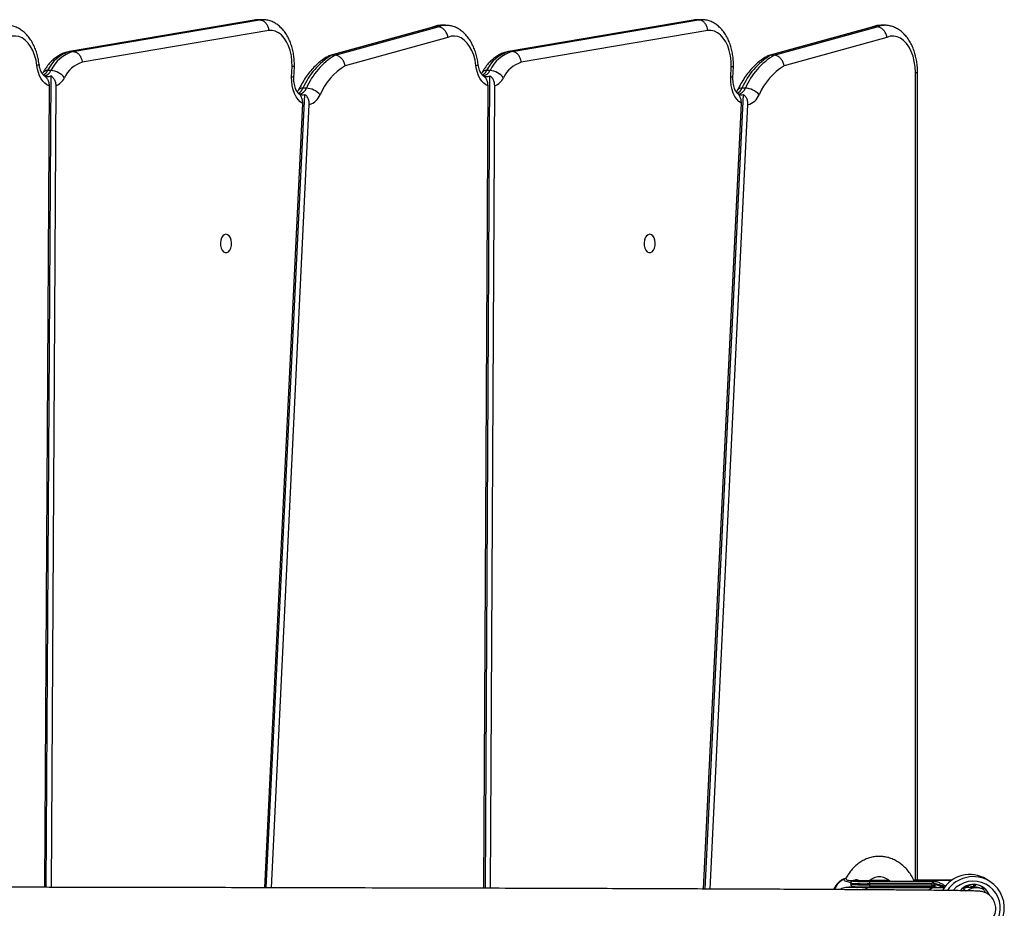
# Model space of a CAD drawing. Units: millimetres. Extents: x -5035 to 332623, y -3372 to 7481.
# Drawn here: x 2861 to 3319, y 4103 to 4517 of the extents above; entities that cross this region are included whole.
import ezdxf

# ---------------------------------------------------------------- set-up
doc = ezdxf.new("R2010")
doc.units = ezdxf.units.MM
doc.layers.add('Opvangzone', color=7, linetype='Continuous', true_color=0x00a19a)

# ---------------------------------------------------------------- blocks, each defined once
blk = doc.blocks.new('0300S2-')
at = {"color": 7, "linetype": 'Continuous', "lineweight": 25}
for p, q in [((5558.971, 1663.166), (5559.102, 1663.131)), ((5559.108, 1663.155), (5559.443, 1663.151)), ((5559.218, 1663.139), (5559.494, 1663.152)), ((5559.717, 1663.202), (5559.612, 1663.298)), ((5560.619, 1663.158), (5561.093, 1663.159)), ((5561.092, 1663.159), (5564.046, 1663.154)), ((5561.093, 1663.118), (5561.096, 1663.118)), ((5561.096, 1663.118), (5561.126, 1663.118)), ((5561.126, 1663.118), (5564.018, 1663.114)), ((5571.495, 1663.217), (5569.742, 1626.724)), ((5571.731, 1663.216), (5569.956, 1626.257)), ((5571.803, 1663.216), (5570.048, 1626.663)), ((5581.714, 1663.183), (5581.514, 1625.856)), ((5581.951, 1663.182), (5581.748, 1625.38)), ((5582.022, 1663.182), (5581.822, 1625.853)), ((5591.899, 1663.158), (5590.136, 1626.722)), ((5592.135, 1663.157), (5590.35, 1626.251)), ((5592.207, 1663.157), (5590.443, 1626.673)), ((5601.924, 1625.855), (5602.144, 1663.138)), ((5602.157, 1625.378), (5602.38, 1663.138)), ((5602.232, 1625.853), (5602.451, 1663.137)), ((5558.5, 1662.861), (5558.664, 1662.758)), ((5559.239, 1663.098), (5559.268, 1663.098)), ((5561.086, 1663.019), (5561.049, 1663.018)), ((5561.084, 1662.868), (5563.987, 1662.863)), ((5561.086, 1662.964), (5561.086, 1663.019)), ((5564.02, 1662.864), (5561.105, 1662.868)), ((5561.196, 1663.019), (5561.196, 1662.969)), ((5564.088, 1663.015), (5561.196, 1663.019)), ((5561.196, 1662.969), (5564.089, 1662.965)), ((5561.853, 1662.808), (5561.853, 1625.231)), ((5563.987, 1662.863), (5564.02, 1662.864)), ((5564.089, 1662.965), (5564.088, 1663.015)), ((5564.966, 1662.953), (5564.965, 1663.003)), ((5565.185, 1662.734), (5565.251, 1662.748)), ((5569.861, 1625.959), (5570.019, 1625.959)), ((5590.273, 1625.959), (5590.431, 1625.959)), ((5570.439, 1625.468), (5570.417, 1624.964)), ((5570.544, 1625.447), (5570.523, 1624.946)), ((5581.735, 1625.144), (5581.893, 1625.144)), ((5590.851, 1625.468), (5590.83, 1624.964)), ((5590.956, 1625.447), (5590.935, 1624.946)), ((5602.147, 1625.144), (5602.305, 1625.144)), ((5563.28, 1623.595), (5568.059, 1624.914)), ((5571.61, 1623.283), (5580.281, 1624.757)), ((5583.692, 1623.595), (5588.47, 1624.914)), ((5592.022, 1623.283), (5600.693, 1624.757)), ((5568.528, 1624.428), (5563.74, 1623.106)), ((5563.898, 1623.106), (5568.686, 1624.428)), ((5563.979, 1623.117), (5568.767, 1624.439)), ((5568.528, 1624.428), (5568.686, 1624.428)), ((5580.711, 1624.261), (5572.037, 1622.785)), ((5572.195, 1622.785), (5580.869, 1624.261)), ((5572.246, 1622.79), (5580.92, 1624.265)), ((5580.711, 1624.261), (5580.869, 1624.261)), ((5580.869, 1624.261), (5580.931, 1624.274)), ((5588.94, 1624.428), (5584.152, 1623.106)), ((5584.309, 1623.106), (5589.098, 1624.428)), ((5584.39, 1623.117), (5589.178, 1624.439)), ((5588.94, 1624.428), (5589.098, 1624.428)), ((5601.123, 1624.261), (5592.449, 1622.785)), ((5592.607, 1622.785), (5601.281, 1624.261)), ((5592.658, 1622.79), (5601.332, 1624.265)), ((5601.123, 1624.261), (5601.281, 1624.261)), ((5601.343, 1624.274), (5601.281, 1624.261)), ((5563.395, 1623.034), (5563.553, 1623.034)), ((5563.74, 1623.106), (5563.898, 1623.106)), ((5563.898, 1623.106), (5563.977, 1623.123)), ((5583.807, 1623.034), (5583.965, 1623.034)), ((5584.152, 1623.106), (5584.309, 1623.106)), ((5584.309, 1623.106), (5584.389, 1623.123)), ((5571.899, 1622.773), (5572.057, 1622.773)), ((5572.037, 1622.785), (5572.195, 1622.785)), ((5592.311, 1622.773), (5592.469, 1622.773)), ((5592.449, 1622.785), (5592.607, 1622.785))]:
    blk.add_line(p, q, dxfattribs=at)
at = {"color": 8, "linetype": 'Continuous', "lineweight": 25}
for p, q in [((5563.998, 1663.113), (5563.883, 1663.155)), ((5564.931, 1663.119), (5564.907, 1663.084)), ((5559.236, 1662.999), (5559.216, 1662.999)), ((5561.959, 1662.808), (5561.959, 1625.23)), ((5572.037, 1622.785), (5571.903, 1622.773)), ((5572.057, 1622.773), (5572.195, 1622.785)), ((5572.195, 1622.785), (5572.245, 1622.796)), ((5592.449, 1622.785), (5592.315, 1622.773)), ((5592.469, 1622.773), (5592.607, 1622.785)), ((5592.607, 1622.785), (5592.657, 1622.796))]:
    blk.add_line(p, q, dxfattribs=at)
at = {"color": 7, "linetype": 'Continuous', "lineweight": 25, "flags": 128}
for points in [[(5561.126, 1663.118), (5561.118, 1663.117), (5561.111, 1663.111), (5561.104, 1663.102), (5561.097, 1663.089), (5561.093, 1663.074), (5561.089, 1663.057), (5561.087, 1663.038), (5561.086, 1663.019)], [(5559.199, 1662.999), (5559.2, 1663.018), (5559.202, 1663.037), (5559.206, 1663.054), (5559.211, 1663.069), (5559.217, 1663.081), (5559.224, 1663.091), (5559.231, 1663.096), (5559.239, 1663.098)], [(5560.265, 1662.803), (5560.277, 1662.803), (5560.524, 1662.803), (5560.792, 1662.803), (5561.078, 1662.804), (5561.377, 1662.805), (5561.686, 1662.807), (5562.001, 1662.809), (5562.024, 1662.809)], [(5562.024, 1662.809), (5562.003, 1662.809), (5561.694, 1662.807), (5561.39, 1662.806), (5561.096, 1662.804), (5560.815, 1662.804), (5560.552, 1662.803), (5560.309, 1662.803), (5560.266, 1662.803)], [(5563.987, 1662.863), (5564.199, 1662.863), (5564.383, 1662.862), (5564.537, 1662.861), (5564.659, 1662.859), (5564.747, 1662.857), (5564.8, 1662.854), (5564.818, 1662.852), (5564.8, 1662.849), (5564.747, 1662.846), (5564.659, 1662.843), (5564.536, 1662.839), (5564.382, 1662.836), (5564.198, 1662.833), (5563.987, 1662.829), (5563.75, 1662.826), (5563.492, 1662.822), (5563.215, 1662.819), (5563.182, 1662.819)], [(5565.251, 1662.748), (5565.268, 1662.749), (5565.277, 1662.751)], [(5574.309, 1632.758), (5574.386, 1632.777), (5574.456, 1632.832), (5574.513, 1632.918), (5574.552, 1633.028), (5574.57, 1633.152), (5574.564, 1633.278), (5574.535, 1633.396), (5574.487, 1633.495), (5574.422, 1633.566), (5574.348, 1633.604), (5574.27, 1633.604), (5574.195, 1633.566), (5574.131, 1633.495), (5574.082, 1633.396), (5574.054, 1633.278), (5574.048, 1633.152), (5574.065, 1633.028), (5574.104, 1632.918), (5574.161, 1632.832), (5574.232, 1632.777), (5574.309, 1632.758)], [(5594.01, 1632.758), (5594.087, 1632.777), (5594.157, 1632.832), (5594.214, 1632.918), (5594.253, 1633.028), (5594.271, 1633.152), (5594.265, 1633.278), (5594.236, 1633.396), (5594.188, 1633.495), (5594.123, 1633.566), (5594.049, 1633.604), (5593.971, 1633.604), (5593.896, 1633.566), (5593.832, 1633.495), (5593.783, 1633.396), (5593.755, 1633.278), (5593.749, 1633.152), (5593.766, 1633.028), (5593.805, 1632.918), (5593.862, 1632.832), (5593.933, 1632.777), (5594.01, 1632.758)], [(5570.048, 1626.663), (5570.158, 1626.584), (5570.259, 1626.478), (5570.348, 1626.345), (5570.423, 1626.191), (5570.481, 1626.02), (5570.521, 1625.835), (5570.543, 1625.642), (5570.544, 1625.447)], [(5590.443, 1626.673), (5590.556, 1626.597), (5590.661, 1626.492), (5590.753, 1626.36), (5590.83, 1626.205), (5590.891, 1626.031), (5590.932, 1625.843), (5590.955, 1625.647), (5590.956, 1625.447)], [(5581.822, 1625.853), (5581.925, 1625.803), (5582.023, 1625.729), (5582.113, 1625.634), (5582.193, 1625.518), (5582.262, 1625.384), (5582.319, 1625.236), (5582.361, 1625.076), (5582.389, 1624.907)], [(5602.232, 1625.853), (5602.335, 1625.804), (5602.433, 1625.731), (5602.523, 1625.635), (5602.604, 1625.519), (5602.674, 1625.386), (5602.731, 1625.237), (5602.773, 1625.076), (5602.801, 1624.907)], [(5561.959, 1625.23), (5561.971, 1624.971), (5562.007, 1624.718), (5562.067, 1624.477), (5562.148, 1624.253), (5562.25, 1624.053), (5562.369, 1623.88), (5562.504, 1623.739), (5562.65, 1623.633), (5562.804, 1623.564), (5562.963, 1623.535), (5563.123, 1623.545), (5563.28, 1623.595)], [(5570.523, 1624.946), (5570.528, 1624.696), (5570.557, 1624.45), (5570.609, 1624.215), (5570.683, 1623.995), (5570.777, 1623.797), (5570.889, 1623.626), (5571.016, 1623.485), (5571.156, 1623.378), (5571.304, 1623.307), (5571.456, 1623.275), (5571.61, 1623.283)], [(5582.389, 1624.907), (5582.43, 1624.662), (5582.493, 1624.429), (5582.577, 1624.215), (5582.68, 1624.023), (5582.799, 1623.859), (5582.932, 1623.725), (5583.075, 1623.625), (5583.227, 1623.561), (5583.382, 1623.534), (5583.538, 1623.546), (5583.692, 1623.595)], [(5590.935, 1624.946), (5590.94, 1624.696), (5590.969, 1624.45), (5591.021, 1624.215), (5591.095, 1623.995), (5591.189, 1623.797), (5591.301, 1623.626), (5591.428, 1623.485), (5591.568, 1623.378), (5591.716, 1623.307), (5591.868, 1623.275), (5592.022, 1623.283)], [(5602.801, 1624.907), (5602.842, 1624.662), (5602.905, 1624.429), (5602.989, 1624.215), (5603.092, 1624.023), (5603.211, 1623.859), (5603.344, 1623.725), (5603.487, 1623.625), (5603.639, 1623.561), (5603.794, 1623.534), (5603.95, 1623.546), (5604.104, 1623.595)]]:
    blk.add_lwpolyline(points, dxfattribs=at)
at = {"color": 8, "linetype": 'Continuous', "lineweight": 25, "flags": 128}
for points in [[(5564.863, 1662.851), (5564.866, 1662.852), (5564.866, 1662.853)], [(5582.389, 1624.907), (5582.338, 1624.889), (5582.304, 1624.871), (5582.288, 1624.854), (5582.287, 1624.848)], [(5602.699, 1624.848), (5602.7, 1624.854), (5602.716, 1624.871), (5602.75, 1624.889), (5602.801, 1624.907)], [(5563.74, 1623.106), (5563.567, 1623.051), (5563.394, 1623.034)], [(5563.553, 1623.034), (5563.724, 1623.051), (5563.898, 1623.106)], [(5584.152, 1623.106), (5583.971, 1623.05), (5583.805, 1623.034)], [(5583.965, 1623.034), (5584.128, 1623.05), (5584.309, 1623.106)]]:
    blk.add_lwpolyline(points, dxfattribs=at)
at = {"color": 7, "linetype": 'Continuous', "lineweight": 25}
for centre, radius, start, end in [((5559.273, 1664.088), 1.45, 89.3979, 237.8068), ((5559.253, 1663.795), 0.798, 201.6824, 320.0594), ((5559.431, 1663.987), 1.448, 238.0313, 330.7781), ((5559.44, 1663.676), 0.797, 201.4215, 229.9187), ((5559.117, 1663.837), 0.681, 238.9174, 307.145), ((5561.109, 1663.032), 0.088, 351.8166, 78.7146), ((5564.258, 1648.475), 14.64, 87.637, 90.9372), ((5564.001, 1663.027), 0.0881, 351.8279, 78.6902), ((5559.24, 1662.998), 0.1, 90.4323, 175.5322), ((5561.197, 1652.617), 10.403, 90.0081, 90.6134), ((5563.172, 1706.762), 43.944, 270.0125, 272.2045), ((5564, 1662.951), 0.0899, 283.0811, 8.6438), ((5564.2, 1644.47), 18.395, 87.9252, 90.5597), ((5569.918, 1626.003), 0.742, 103.7132, 159.295), ((5590.34, 1625.996), 0.754, 105.6597, 158.9963), ((5566.486, 1627.449), 2.983, 301.8188, 336.624), ((5569.902, 1626.856), 0.899, 221.0882, 267.4233), ((5570.044, 1625.971), 0.298, 58.5911, 107.0772), ((5586.897, 1627.45), 2.984, 301.8203, 336.635), ((5590.313, 1626.857), 0.899, 221.0969, 267.4319), ((5590.456, 1625.974), 0.297, 58.3587, 110.9735), ((5566.806, 1627.274), 3.327, 301.1873, 336.7059), ((5566.963, 1627.274), 3.327, 301.1869, 336.706), ((5581.802, 1625.145), 0.767, 112.0677, 154.4969), ((5587.217, 1627.274), 3.327, 301.1892, 336.7172), ((5587.375, 1627.274), 3.327, 301.188, 336.7184), ((5602.216, 1625.144), 0.769, 112.3332, 154.4597), ((5579.905, 1626.03), 1.327, 286.4702, 335.2802), ((5580.255, 1625.824), 1.628, 286.249, 335.3132), ((5580.413, 1625.824), 1.628, 286.2488, 335.3141), ((5581.779, 1625.982), 0.84, 217.1715, 266.9711), ((5581.9, 1625.125), 0.297, 58.3551, 120.8994), ((5600.317, 1626.03), 1.327, 286.4702, 335.2802), ((5600.667, 1625.824), 1.628, 286.2488, 335.3141), ((5600.825, 1625.824), 1.628, 286.2488, 335.3141), ((5602.191, 1625.982), 0.84, 217.1711, 266.9705), ((5602.312, 1625.125), 0.297, 58.9524, 121.4825)]:
    blk.add_arc(centre, radius, start, end, dxfattribs=at)
at = {"color": 8, "linetype": 'Continuous', "lineweight": 25}
for centre, radius, start, end in [((5559.257, 1664.098), 1.248, 89.2277, 319.5073), ((5559.267, 1664.089), 1.448, 238.0119, 326.1514), ((5564.913, 1663.53), 0.852, 293.4053, 339.8932), ((5564.345, 1649.703), 13.314, 87.3275, 91.1024), ((5564.345, 1649.653), 13.315, 87.3276, 91.1023), ((5565, 1662.834), 0.268, 177.8053, 189.0181), ((5570.246, 1625.823), 0.408, 96.211, 160.6118), ((5570.472, 1625.769), 0.492, 119.4943, 157.2842), ((5570.055, 1626.158), 0.203, 259.5958, 327.5239), ((5590.658, 1625.824), 0.408, 96.2056, 160.6272), ((5590.881, 1625.772), 0.488, 118.3518, 157.3835), ((5590.467, 1626.159), 0.203, 259.5968, 327.5118), ((5570.533, 1625.663), 0.217, 244.354, 273.036), ((5582.089, 1625), 0.382, 94.5509, 157.8068), ((5582.302, 1624.949), 0.453, 116.9363, 154.5419), ((5581.919, 1625.367), 0.225, 263.2705, 323.7584), ((5590.945, 1625.663), 0.216, 244.2875, 273.1026), ((5602.503, 1624.998), 0.385, 96.1556, 157.6627), ((5602.714, 1624.949), 0.453, 116.9363, 154.5419), ((5602.331, 1625.365), 0.223, 263.1422, 324.9366)]:
    blk.add_arc(centre, radius, start, end, dxfattribs=at)
at = {"color": 7, "linetype": 'Continuous', "lineweight": 25}
for centre, major_axis, ratio, start_param, end_param in [((5559.181, 1663.938), (0.798, -0.087), 0.996347, 4.344251, 4.867592), ((5559.135, 1663.937), (0.112, 0.843), 0.984528, 3.434812, 3.658358), ((5559.455, 1663.951), (0.839, 0.014), 0.953696, 4.68169, 5.030799), ((5560.003, 1663.957), (0.203, 0.785), 0.753423, 2.997619, 3.078028), ((5561.092, 1663.959), (0, 0.8), 0.600358, 3.142642, 3.650357), ((5561.127, 1662.968), (0.0924, 0.0929), 0.398451, 4.456711, 5.10083)]:
    blk.add_ellipse(centre, major_axis=major_axis, ratio=ratio, start_param=start_param, end_param=end_param, dxfattribs=at)
at = {"color": 8, "linetype": 'Continuous', "lineweight": 25}
for centre, major_axis, ratio, start_param, end_param in [((5559.094, 1663.937), (0.126, 0.942), 0.986101, 3.428179, 3.906893), ((5559.094, 1663.937), (0.132, 0.991), 0.986101, 3.786879, 3.997674), ((5561.178, 1663.96), (0.132, 0.991), 0.986101, 2.659243, 3.182789), ((5561.178, 1663.96), (0.126, 0.942), 0.986101, 2.706146, 3.137733), ((5561.219, 1663.959), (0.865, 0.079), 0.978893, 4.277624, 4.478021)]:
    blk.add_ellipse(centre, major_axis=major_axis, ratio=ratio, start_param=start_param, end_param=end_param, dxfattribs=at)
at = {"color": 7, "linetype": 'Continuous', "lineweight": 25}
for points, knots in [([(5559.085, 1664.923), (5558.997, 1664.92), (5558.834, 1664.915), (5558.622, 1664.823), (5558.471, 1664.709), (5558.371, 1664.593), (5558.309, 1664.489), (5558.275, 1664.411), (5558.256, 1664.354), (5558.245, 1664.314), (5558.226, 1664.226), (5558.218, 1664.124), (5558.228, 1663.996), (5558.259, 1663.864), (5558.329, 1663.705), (5558.463, 1663.532), (5558.681, 1663.373), (5558.871, 1663.339), (5558.973, 1663.322)], [0, 0, 0, 0, 0.144585, 0.269619, 0.374594, 0.45969, 0.525423, 0.572471, 0.589315, 0.60201, 0.619969, 0.663676, 0.693982, 0.732454, 0.78095, 0.841365, 0.914796, 1, 1, 1, 1]), ([(5558.846, 1663.342), (5558.854, 1663.339), (5558.869, 1663.333), (5558.919, 1663.326), (5558.984, 1663.32), (5559.062, 1663.315), (5559.15, 1663.31), (5559.25, 1663.307), (5559.36, 1663.303), (5559.479, 1663.3), (5559.596, 1663.298), (5559.713, 1663.296), (5559.832, 1663.294), (5559.961, 1663.292), (5560.098, 1663.29), (5560.246, 1663.287), (5560.405, 1663.285), (5560.67, 1663.282), (5561.071, 1663.278), (5561.65, 1663.272), (5562.301, 1663.266), (5563.094, 1663.26), (5564.056, 1663.254), (5565.214, 1663.247), (5566.489, 1663.239), (5567.879, 1663.232), (5569.383, 1663.226), (5571, 1663.219), (5572.729, 1663.212), (5574.568, 1663.205), (5576.516, 1663.199), (5578.571, 1663.192), (5580.731, 1663.186), (5582.996, 1663.179), (5585.362, 1663.173), (5587.651, 1663.168), (5589.837, 1663.163), (5591.899, 1663.158), (5594.014, 1663.153), (5596.165, 1663.149), (5597.822, 1663.146), (5598.953, 1663.144), (5599.549, 1663.143), (5600.153, 1663.142), (5600.789, 1663.14), (5601.483, 1663.139), (5602.257, 1663.138), (5603.111, 1663.136), (5604.066, 1663.135), (5605.126, 1663.133), (5606.296, 1663.131), (5607.545, 1663.129), (5608.412, 1663.128), (5608.851, 1663.127)], [0, 0, 0, 0, 0.014979, 0.029192, 0.04264, 0.055323, 0.067242, 0.078397, 0.090564, 0.10167, 0.111716, 0.120704, 0.130128, 0.139312, 0.148574, 0.157914, 0.167331, 0.176825, 0.202619, 0.228566, 0.254512, 0.280458, 0.314154, 0.347849, 0.381544, 0.41524, 0.448935, 0.48263, 0.516325, 0.55002, 0.583715, 0.61741, 0.651105, 0.6848, 0.718495, 0.75219, 0.778607, 0.805024, 0.831441, 0.857674, 0.883343, 0.8903, 0.897215, 0.904085, 0.911156, 0.919041, 0.92777, 0.937342, 0.947759, 0.959578, 0.972322, 0.985993, 1, 1, 1, 1]), ([(5559.316, 1663.103), (5559.314, 1663.103), (5559.242, 1663.103), (5559.171, 1663.121), (5559.103, 1663.139)], [0, 0, 0, 0, 0.029823, 1, 1, 1, 1]), ([(5561.049, 1663.018), (5561.049, 1663.019), (5561.049, 1663.025), (5561.051, 1663.041), (5561.056, 1663.068), (5561.066, 1663.094), (5561.079, 1663.113), (5561.088, 1663.116), (5561.093, 1663.118)], [0, 0, 0, 0, 0.011554, 0.110296, 0.333191, 0.555708, 0.777825, 1, 1, 1, 1]), ([(5564.045, 1663.154), (5564.127, 1663.154), (5564.303, 1663.154), (5564.534, 1663.153), (5564.739, 1663.152), (5564.902, 1663.15), (5565.023, 1663.148), (5565.091, 1663.145), (5565.12, 1663.143), (5565.113, 1663.142), (5565.112, 1663.142)], [0, 0, 0, 0, 0.126169, 0.270257, 0.414406, 0.558626, 0.702932, 0.847324, 0.991798, 1, 1, 1, 1]), ([(5564.053, 1663.154), (5564.054, 1663.154), (5564.071, 1663.155), (5564.147, 1663.163), (5564.234, 1663.186), (5564.289, 1663.246), (5564.295, 1663.252)], [0, 0, 0, 0, 0.016885, 0.204039, 0.909674, 1, 1, 1, 1]), ([(5564.816, 1663.106), (5564.815, 1663.106), (5564.802, 1663.108), (5564.754, 1663.118), (5564.698, 1663.132), (5564.662, 1663.148), (5564.651, 1663.152)], [0, 0, 0, 0, 0.031937, 0.381292, 0.817568, 1, 1, 1, 1]), ([(5564.726, 1663.127), (5564.734, 1663.127), (5564.81, 1663.128), (5564.923, 1663.131), (5565.061, 1663.136), (5565.108, 1663.139), (5565.133, 1663.14)], [0, 0, 0, 0, 0.034444, 0.336966, 0.658792, 1, 1, 1, 1]), ([(5565.116, 1663.139), (5565.206, 1663.148), (5565.335, 1663.162), (5565.443, 1663.226), (5565.476, 1663.245)], [0, 0, 0, 0, 0.696856, 1, 1, 1, 1]), ([(5565.277, 1662.751), (5565.3, 1662.759), (5565.365, 1662.783), (5565.466, 1662.846), (5565.573, 1662.944), (5565.667, 1663.071), (5565.728, 1663.173), (5565.752, 1663.236), (5565.755, 1663.244)], [0, 0, 0, 0, 0.119311, 0.327152, 0.538101, 0.753212, 0.970777, 1, 1, 1, 1]), ([(5559.267, 1663.098), (5559.263, 1663.097), (5559.254, 1663.093), (5559.244, 1663.074), (5559.237, 1663.048), (5559.235, 1663.022), (5559.236, 1663.005), (5559.236, 1663), (5559.236, 1662.999)], [0, 0, 0, 0, 0.222165, 0.44437, 0.666839, 0.889712, 0.98843, 1, 1, 1, 1]), ([(5560.562, 1663.085), (5560.595, 1663.06), (5560.673, 1662.999), (5560.763, 1662.96), (5560.816, 1662.937)], [0, 0, 0, 0, 0.411491, 1, 1, 1, 1]), ([(5560.816, 1662.937), (5560.819, 1662.936), (5560.877, 1662.907), (5560.966, 1662.883), (5561.054, 1662.874), (5561.081, 1662.872)], [0, 0, 0, 0, 0.034293, 0.700644, 1, 1, 1, 1]), ([(5561.105, 1662.868), (5561.105, 1662.868), (5561.099, 1662.868), (5561.091, 1662.868), (5561.083, 1662.868), (5561.08, 1662.868), (5561.08, 1662.868), (5561.081, 1662.868), (5561.083, 1662.868), (5561.084, 1662.868)], [0, 0, 0, 0, 0.023242, 0.402693, 0.617263, 0.749933, 0.842161, 0.919123, 1, 1, 1, 1]), ([(5561.14, 1662.909), (5561.138, 1662.911), (5561.119, 1662.928), (5561.101, 1662.946), (5561.087, 1662.964), (5561.086, 1662.964)], [0, 0, 0, 0, 0.084347, 0.991616, 1, 1, 1, 1]), ([(5561.105, 1662.868), (5561.106, 1662.868), (5561.11, 1662.868), (5561.118, 1662.87), (5561.127, 1662.877), (5561.134, 1662.89), (5561.138, 1662.904), (5561.14, 1662.909)], [0, 0, 0, 0, 0.025273, 0.174822, 0.410021, 0.76262, 1, 1, 1, 1]), ([(5562, 1662.866), (5562.013, 1662.834), (5562.061, 1662.722), (5562.167, 1662.546), (5562.317, 1662.342), (5562.487, 1662.162), (5562.675, 1662.008), (5562.877, 1661.882), (5563.09, 1661.788), (5563.31, 1661.725), (5563.533, 1661.695), (5563.756, 1661.696), (5563.977, 1661.73), (5564.191, 1661.794), (5564.396, 1661.888), (5564.59, 1662.01), (5564.771, 1662.159), (5564.935, 1662.333), (5565.075, 1662.52), (5565.15, 1662.655), (5565.184, 1662.718)], [0, 0, 0, 0, 0.0239656, 0.0838685, 0.1436965, 0.2033269, 0.262611, 0.3214022, 0.379593, 0.4371493, 0.4941338, 0.5506905, 0.6070263, 0.6633033, 0.7197456, 0.776545, 0.833827, 0.8916388, 0.9499563, 1, 1, 1, 1]), ([(5564.102, 1662.831), (5564.072, 1662.805), (5564.003, 1662.747), (5563.889, 1662.687), (5563.763, 1662.646), (5563.632, 1662.632), (5563.5, 1662.647), (5563.372, 1662.688), (5563.249, 1662.757), (5563.164, 1662.816), (5563.123, 1662.862), (5563.121, 1662.865)], [0, 0, 0, 0, 0.096673, 0.21901, 0.34604, 0.479774, 0.620047, 0.744966, 0.864258, 0.991061, 1, 1, 1, 1]), ([(5564.964, 1663.003), (5564.964, 1663.01), (5564.964, 1663.029), (5564.952, 1663.054), (5564.934, 1663.076), (5564.916, 1663.089), (5564.902, 1663.096), (5564.89, 1663.1), (5564.883, 1663.101), (5564.881, 1663.102), (5564.88, 1663.102)], [0, 0, 0, 0, 0.104401, 0.269797, 0.406945, 0.527482, 0.636384, 0.756651, 0.945474, 1, 1, 1, 1]), ([(5564.88, 1662.853), (5564.882, 1662.853), (5564.886, 1662.854), (5564.896, 1662.856), (5564.913, 1662.863), (5564.935, 1662.878), (5564.954, 1662.903), (5564.966, 1662.93), (5564.964, 1662.948), (5564.964, 1662.953)], [0, 0, 0, 0, 0.144294, 0.344226, 0.473452, 0.601453, 0.755614, 0.924458, 1, 1, 1, 1]), ([(5565.186, 1662.718), (5565.193, 1662.725), (5565.2, 1662.732), (5565.196, 1662.731), (5565.196, 1662.731)], [0, 0, 0, 0, 0.885299, 1, 1, 1, 1]), ([(5569.742, 1626.724), (5569.744, 1626.667), (5569.747, 1626.553), (5569.808, 1626.4), (5569.885, 1626.303), (5569.94, 1626.267), (5569.956, 1626.257)], [0, 0, 0, 0, 0.288829, 0.585534, 0.883115, 1, 1, 1, 1]), ([(5570.048, 1626.663), (5570.048, 1626.625), (5570.048, 1626.526), (5570.091, 1626.377), (5570.158, 1626.263), (5570.211, 1626.222), (5570.224, 1626.212)], [0, 0, 0, 0, 0.214401, 0.5496, 0.889999, 1, 1, 1, 1]), ([(5590.136, 1626.722), (5590.138, 1626.666), (5590.141, 1626.551), (5590.202, 1626.396), (5590.279, 1626.298), (5590.335, 1626.261), (5590.35, 1626.251)], [0, 0, 0, 0, 0.285826, 0.584399, 0.88421, 1, 1, 1, 1]), ([(5590.443, 1626.673), (5590.443, 1626.632), (5590.444, 1626.532), (5590.489, 1626.383), (5590.558, 1626.271), (5590.613, 1626.23), (5590.629, 1626.218)], [0, 0, 0, 0, 0.222288, 0.545893, 0.87316, 1, 1, 1, 1]), ([(5568.816, 1624.457), (5568.862, 1624.483), (5568.987, 1624.553), (5569.184, 1624.691), (5569.404, 1624.879), (5569.611, 1625.095), (5569.806, 1625.336), (5569.987, 1625.603), (5570.125, 1625.844), (5570.201, 1625.998), (5570.227, 1626.05)], [0, 0, 0, 0, 0.079475, 0.217468, 0.356697, 0.497618, 0.639891, 0.783089, 0.926827, 1, 1, 1, 1]), ([(5570.193, 1626.23), (5570.192, 1626.23), (5570.19, 1626.23), (5570.196, 1626.227), (5570.201, 1626.225)], [0, 0, 0, 0, 0.158905, 1, 1, 1, 1]), ([(5570.221, 1626.209), (5570.225, 1626.206), (5570.238, 1626.196), (5570.276, 1626.152), (5570.323, 1626.075), (5570.369, 1625.972), (5570.406, 1625.849), (5570.431, 1625.709), (5570.441, 1625.579), (5570.439, 1625.498), (5570.439, 1625.468)], [0, 0, 0, 0, 0.0564, 0.196768, 0.334833, 0.474317, 0.616664, 0.761955, 0.909421, 1, 1, 1, 1]), ([(5570.227, 1626.05), (5570.235, 1626.066), (5570.253, 1626.102), (5570.271, 1626.127), (5570.281, 1626.14)], [0, 0, 0, 0, 0.4505137, 1, 1, 1, 1]), ([(5589.228, 1624.457), (5589.273, 1624.483), (5589.399, 1624.553), (5589.596, 1624.691), (5589.815, 1624.879), (5590.023, 1625.095), (5590.218, 1625.336), (5590.399, 1625.603), (5590.537, 1625.844), (5590.613, 1625.998), (5590.639, 1626.05)], [0, 0, 0, 0, 0.079448, 0.21739, 0.356561, 0.497439, 0.639659, 0.782805, 0.92649, 1, 1, 1, 1]), ([(5590.605, 1626.23), (5590.604, 1626.23), (5590.602, 1626.231), (5590.608, 1626.228), (5590.613, 1626.225)], [0, 0, 0, 0, 0.1570109, 1, 1, 1, 1]), ([(5590.626, 1626.215), (5590.632, 1626.211), (5590.647, 1626.2), (5590.688, 1626.153), (5590.735, 1626.076), (5590.781, 1625.973), (5590.818, 1625.849), (5590.843, 1625.71), (5590.853, 1625.58), (5590.852, 1625.499), (5590.851, 1625.468)], [0, 0, 0, 0, 0.085073, 0.221166, 0.355014, 0.490258, 0.628272, 0.769119, 0.912092, 1, 1, 1, 1]), ([(5590.639, 1626.05), (5590.647, 1626.067), (5590.665, 1626.103), (5590.683, 1626.128), (5590.693, 1626.141)], [0, 0, 0, 0, 0.450021, 1, 1, 1, 1]), ([(5581.514, 1625.856), (5581.517, 1625.804), (5581.524, 1625.694), (5581.586, 1625.54), (5581.668, 1625.433), (5581.729, 1625.393), (5581.748, 1625.38)], [0, 0, 0, 0, 0.2584941, 0.5584671, 0.8605611, 1, 1, 1, 1]), ([(5581.822, 1625.853), (5581.825, 1625.803), (5581.832, 1625.694), (5581.892, 1625.54), (5581.975, 1625.432), (5582.036, 1625.391), (5582.056, 1625.378)], [0, 0, 0, 0, 0.25291, 0.552315, 0.853801, 1, 1, 1, 1]), ([(5602.157, 1625.378), (5602.118, 1625.408), (5602.04, 1625.467), (5601.96, 1625.614), (5601.927, 1625.749), (5601.924, 1625.832), (5601.924, 1625.855)], [0, 0, 0, 0, 0.291651, 0.582961, 0.883635, 1, 1, 1, 1]), ([(5602.465, 1625.379), (5602.426, 1625.409), (5602.348, 1625.468), (5602.268, 1625.613), (5602.234, 1625.748), (5602.232, 1625.83), (5602.232, 1625.853)], [0, 0, 0, 0, 0.291488, 0.582643, 0.881956, 1, 1, 1, 1]), ([(5561.853, 1625.253), (5561.853, 1625.205), (5561.854, 1625.069), (5561.872, 1624.846), (5561.913, 1624.588), (5561.976, 1624.337), (5562.061, 1624.098), (5562.166, 1623.873), (5562.292, 1623.667), (5562.438, 1623.483), (5562.602, 1623.326), (5562.781, 1623.201), (5562.97, 1623.108), (5563.163, 1623.053), (5563.306, 1623.03), (5563.383, 1623.035), (5563.394, 1623.036)], [0, 0, 0, 0, 0.043015, 0.122175, 0.201571, 0.281329, 0.361572, 0.442383, 0.52371, 0.605117, 0.685807, 0.764826, 0.841427, 0.915434, 0.987254, 1, 1, 1, 1]), ([(5580.923, 1624.265), (5580.967, 1624.276), (5581.078, 1624.302), (5581.251, 1624.371), (5581.436, 1624.476), (5581.613, 1624.609), (5581.778, 1624.77), (5581.93, 1624.957), (5582.035, 1625.118), (5582.089, 1625.215), (5582.101, 1625.236)], [0, 0, 0, 0, 0.090671, 0.228486, 0.367802, 0.510135, 0.655926, 0.804981, 0.956525, 1, 1, 1, 1]), ([(5582.051, 1625.381), (5582.05, 1625.381), (5582.048, 1625.382), (5582.056, 1625.377), (5582.059, 1625.375)], [0, 0, 0, 0, 0.639942, 1, 1, 1, 1]), ([(5582.059, 1625.375), (5582.062, 1625.373), (5582.072, 1625.368), (5582.109, 1625.333), (5582.156, 1625.268), (5582.204, 1625.178), (5582.245, 1625.064), (5582.273, 1624.951), (5582.283, 1624.876), (5582.287, 1624.848)], [0, 0, 0, 0, 0.102869, 0.268102, 0.424833, 0.581818, 0.741332, 0.904328, 1, 1, 1, 1]), ([(5582.101, 1625.236), (5582.109, 1625.251), (5582.122, 1625.273), (5582.133, 1625.287), (5582.136, 1625.292)], [0, 0, 0, 0, 0.684247, 1, 1, 1, 1]), ([(5601.335, 1624.265), (5601.379, 1624.276), (5601.491, 1624.302), (5601.663, 1624.371), (5601.849, 1624.476), (5602.025, 1624.609), (5602.19, 1624.77), (5602.343, 1624.957), (5602.447, 1625.118), (5602.501, 1625.215), (5602.513, 1625.236)], [0, 0, 0, 0, 0.090671, 0.22849, 0.367802, 0.510135, 0.655929, 0.804982, 0.956522, 1, 1, 1, 1]), ([(5602.463, 1625.381), (5602.462, 1625.381), (5602.46, 1625.382), (5602.467, 1625.378), (5602.469, 1625.376)], [0, 0, 0, 0, 0.6918221, 1, 1, 1, 1]), ([(5602.469, 1625.376), (5602.473, 1625.374), (5602.483, 1625.368), (5602.521, 1625.334), (5602.568, 1625.268), (5602.616, 1625.178), (5602.657, 1625.064), (5602.685, 1624.951), (5602.695, 1624.876), (5602.699, 1624.848)], [0, 0, 0, 0, 0.113166, 0.276502, 0.431433, 0.586615, 0.744304, 0.905424, 1, 1, 1, 1]), ([(5602.513, 1625.236), (5602.521, 1625.251), (5602.534, 1625.273), (5602.545, 1625.287), (5602.548, 1625.292)], [0, 0, 0, 0, 0.684247, 1, 1, 1, 1]), ([(5568.059, 1624.914), (5568.059, 1624.913), (5568.065, 1624.877), (5568.087, 1624.786), (5568.154, 1624.651), (5568.263, 1624.528), (5568.393, 1624.444), (5568.483, 1624.433), (5568.528, 1624.428)], [0, 0, 0, 0, 0.004492, 0.143361, 0.358127, 0.57226, 0.786121, 1, 1, 1, 1]), ([(5570.418, 1624.986), (5570.417, 1624.939), (5570.414, 1624.806), (5570.426, 1624.587), (5570.46, 1624.332), (5570.516, 1624.085), (5570.593, 1623.847), (5570.692, 1623.623), (5570.812, 1623.417), (5570.952, 1623.232), (5571.106, 1623.079), (5571.274, 1622.954), (5571.451, 1622.86), (5571.642, 1622.799), (5571.794, 1622.772), (5571.882, 1622.776), (5571.905, 1622.777)], [0, 0, 0, 0, 0.042816, 0.121418, 0.200232, 0.279376, 0.359014, 0.439251, 0.520074, 0.601106, 0.681533, 0.752392, 0.828829, 0.902749, 0.974293, 1, 1, 1, 1]), ([(5570.523, 1624.946), (5570.521, 1624.947), (5570.499, 1624.949), (5570.452, 1624.954), (5570.414, 1624.96), (5570.422, 1624.963), (5570.424, 1624.964)], [0, 0, 0, 0, 0.029909, 0.334726, 0.843245, 1, 1, 1, 1]), ([(5580.281, 1624.757), (5580.281, 1624.754), (5580.284, 1624.718), (5580.3, 1624.626), (5580.354, 1624.489), (5580.453, 1624.363), (5580.577, 1624.277), (5580.666, 1624.266), (5580.711, 1624.261)], [0, 0, 0, 0, 0.010837, 0.141319, 0.356007, 0.57069, 0.78534, 1, 1, 1, 1]), ([(5582.287, 1624.848), (5582.293, 1624.801), (5582.311, 1624.667), (5582.357, 1624.451), (5582.431, 1624.207), (5582.527, 1623.975), (5582.643, 1623.759), (5582.781, 1623.565), (5582.937, 1623.395), (5583.109, 1623.254), (5583.294, 1623.146), (5583.486, 1623.074), (5583.658, 1623.037), (5583.764, 1623.037), (5583.805, 1623.037)], [0, 0, 0, 0, 0.049136, 0.139771, 0.230913, 0.322682, 0.41509, 0.507903, 0.600341, 0.691377, 0.779985, 0.86564, 0.948522, 1, 1, 1, 1]), ([(5588.47, 1624.914), (5588.471, 1624.913), (5588.476, 1624.877), (5588.499, 1624.786), (5588.566, 1624.651), (5588.674, 1624.528), (5588.805, 1624.444), (5588.895, 1624.433), (5588.94, 1624.428)], [0, 0, 0, 0, 0.004494, 0.143363, 0.358124, 0.57225, 0.786116, 1, 1, 1, 1]), ([(5590.83, 1624.986), (5590.829, 1624.939), (5590.826, 1624.806), (5590.838, 1624.587), (5590.872, 1624.332), (5590.928, 1624.085), (5591.005, 1623.847), (5591.104, 1623.623), (5591.224, 1623.417), (5591.365, 1623.232), (5591.518, 1623.079), (5591.686, 1622.954), (5591.864, 1622.86), (5592.054, 1622.799), (5592.206, 1622.772), (5592.294, 1622.776), (5592.317, 1622.777)], [0, 0, 0, 0, 0.042816, 0.121418, 0.200233, 0.279376, 0.359015, 0.439251, 0.520074, 0.601106, 0.681534, 0.752393, 0.828829, 0.902748, 0.974294, 1, 1, 1, 1]), ([(5590.836, 1624.964), (5590.834, 1624.963), (5590.827, 1624.96), (5590.864, 1624.954), (5590.911, 1624.949), (5590.933, 1624.947), (5590.935, 1624.946)], [0, 0, 0, 0, 0.15675, 0.665262, 0.97007, 1, 1, 1, 1]), ([(5601.123, 1624.261), (5601.078, 1624.266), (5600.989, 1624.277), (5600.865, 1624.363), (5600.766, 1624.489), (5600.712, 1624.626), (5600.696, 1624.718), (5600.693, 1624.754), (5600.693, 1624.757)], [0, 0, 0, 0, 0.214659, 0.429308, 0.643996, 0.85868, 0.989162, 1, 1, 1, 1]), ([(5602.699, 1624.848), (5602.705, 1624.801), (5602.723, 1624.667), (5602.769, 1624.451), (5602.843, 1624.207), (5602.939, 1623.975), (5603.056, 1623.759), (5603.193, 1623.565), (5603.349, 1623.395), (5603.521, 1623.254), (5603.706, 1623.146), (5603.898, 1623.074), (5604.07, 1623.037), (5604.176, 1623.037), (5604.217, 1623.037)], [0, 0, 0, 0, 0.049136, 0.13977, 0.230912, 0.322682, 0.41509, 0.507901, 0.600341, 0.691377, 0.77998, 0.865638, 0.948522, 1, 1, 1, 1]), ([(5568.686, 1624.428), (5568.731, 1624.43), (5568.783, 1624.432), (5568.822, 1624.463), (5568.827, 1624.467)], [0, 0, 0, 0, 0.8744691, 1, 1, 1, 1]), ([(5589.098, 1624.428), (5589.143, 1624.43), (5589.195, 1624.432), (5589.233, 1624.463), (5589.238, 1624.467)], [0, 0, 0, 0, 0.874506, 1, 1, 1, 1]), ([(5563.28, 1623.595), (5563.28, 1623.594), (5563.285, 1623.558), (5563.306, 1623.467), (5563.37, 1623.33), (5563.476, 1623.207), (5563.605, 1623.122), (5563.695, 1623.112), (5563.74, 1623.106)], [0, 0, 0, 0, 0.00565, 0.142025, 0.356731, 0.571207, 0.785604, 1, 1, 1, 1]), ([(5571.61, 1623.283), (5571.611, 1623.274), (5571.614, 1623.238), (5571.63, 1623.146), (5571.681, 1623.014), (5571.779, 1622.888), (5571.903, 1622.802), (5571.992, 1622.791), (5572.037, 1622.785)], [0, 0, 0, 0, 0.03223, 0.141362, 0.35601, 0.57067, 0.785338, 1, 1, 1, 1]), ([(5583.692, 1623.595), (5583.692, 1623.594), (5583.697, 1623.558), (5583.718, 1623.467), (5583.781, 1623.33), (5583.888, 1623.207), (5584.017, 1623.122), (5584.107, 1623.112), (5584.152, 1623.106)], [0, 0, 0, 0, 0.005654, 0.14203, 0.356733, 0.571214, 0.785608, 1, 1, 1, 1]), ([(5592.449, 1622.785), (5592.404, 1622.791), (5592.315, 1622.802), (5592.192, 1622.888), (5592.094, 1623.014), (5592.042, 1623.146), (5592.026, 1623.238), (5592.023, 1623.274), (5592.022, 1623.283)], [0, 0, 0, 0, 0.214654, 0.429323, 0.643984, 0.85864, 0.967769, 1, 1, 1, 1]), ([(5563.55, 1623.036), (5563.603, 1623.037), (5563.718, 1623.04), (5563.876, 1623.074), (5563.975, 1623.116), (5564.016, 1623.133)], [0, 0, 0, 0, 0.328831, 0.723624, 1, 1, 1, 1]), ([(5583.96, 1623.037), (5583.984, 1623.036), (5584.071, 1623.032), (5584.22, 1623.059), (5584.345, 1623.095), (5584.405, 1623.121), (5584.407, 1623.122)], [0, 0, 0, 0, 0.157267, 0.5717216, 0.9847454, 1, 1, 1, 1]), ([(5572.057, 1622.777), (5572.098, 1622.777), (5572.169, 1622.776), (5572.238, 1622.788), (5572.267, 1622.793)], [0, 0, 0, 0, 0.589406, 1, 1, 1, 1]), ([(5592.469, 1622.777), (5592.51, 1622.777), (5592.581, 1622.776), (5592.65, 1622.788), (5592.679, 1622.793)], [0, 0, 0, 0, 0.589406, 1, 1, 1, 1])]:
    blk.add_open_spline(points, degree=3, knots=knots, dxfattribs=at)
at = {"color": 8, "linetype": 'Continuous', "lineweight": 25}
for points, knots in [([(5564.567, 1662.839), (5564.583, 1662.829), (5564.615, 1662.806), (5564.676, 1662.788), (5564.716, 1662.79), (5564.736, 1662.792)], [0, 0, 0, 0, 0.3141799, 0.6465223, 1, 1, 1, 1]), ([(5565.185, 1662.718), (5565.185, 1662.718), (5565.201, 1662.729), (5565.183, 1662.765), (5565.123, 1662.803), (5564.992, 1662.823), (5564.854, 1662.81), (5564.757, 1662.795), (5564.736, 1662.792)], [0, 0, 0, 0, 0.009439, 0.206672, 0.400437, 0.596396, 0.911466, 1, 1, 1, 1]), ([(5564.954, 1662.907), (5564.988, 1662.906), (5565.075, 1662.904), (5565.182, 1662.873), (5565.26, 1662.823), (5565.276, 1662.776), (5565.257, 1662.755), (5565.251, 1662.748)], [0, 0, 0, 0, 0.1574727, 0.3985636, 0.639399, 0.8810947, 1, 1, 1, 1]), ([(5561.959, 1625.23), (5561.953, 1625.23), (5561.931, 1625.23), (5561.886, 1625.23), (5561.85, 1625.23), (5561.857, 1625.231), (5561.859, 1625.231)], [0, 0, 0, 0, 0.091701, 0.335139, 0.844017, 1, 1, 1, 1])]:
    blk.add_open_spline(points, degree=3, knots=knots, dxfattribs=at)
blk = doc.blocks.new('VPL-04-0300-S2')
at = {"layer": 'Opvangzone', "xscale": 10, "yscale": 10, "zscale": 10, "rotation": 180}
blk.add_blockref('0300S2-', (58897.37, 20744.51), dxfattribs=at)

msp = doc.modelspace()

# ---------------------------------------------------------------- block references
msp.add_blockref('VPL-04-0300-S2', (0, 0))

doc.saveas('drawing.dxf')
